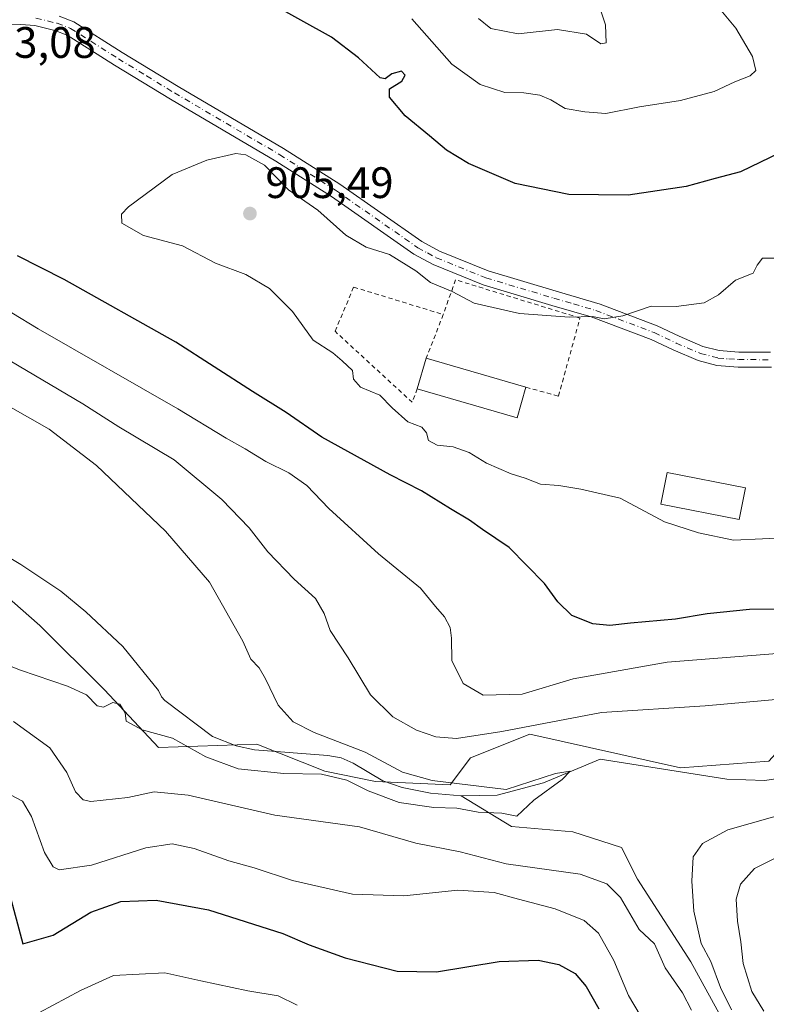
# Model space of a CAD drawing. Units: metres. Extents: x 655205 to 658670, y 4730176 to 4732566.
# Drawn here: x 658322 to 658492, y 4730569 to 4730793 of the extents above; entities that cross this region are included whole.
import ezdxf

# ---------------------------------------------------------------- set-up
doc = ezdxf.new("R2010")
doc.units = ezdxf.units.M
doc.header["$MEASUREMENT"] = 0
doc.linetypes.add('DGN Style 2', pattern=[1.6480167562047852, 0.988810053722871, -0.6592067024819142])
doc.linetypes.add('DGN Style 4', pattern=[2.6384748266838614, 1.318413404963828, -0.6592067024819142, 0.001648016756204785, -0.6592067024819142])
for name, color, linetype, lineweight in [('Alambrada', 7, 'DGN Style 2', 0), ('Camino Cxs', 7, 'Continuous', 0), ('Camino eje', 30, 'DGN Style 4', 13), ('Corriente natural lineal', 142, 'Continuous', 13), ('Curva de nivel maestra', 30, 'Continuous', 30), ('Curva de nivel normal', 30, 'Continuous', 0), ('Edificación Cxs', 1, 'Continuous', 13), ('Matorral CxS', 135, 'Continuous', 0), ('Núcleo urbano CxS', 7, 'Continuous', 0), ('Punto de cota en terreno', 7, 'Continuous', 0), ('Rótulo de punto de cota en terreno', 7, 'Continuous', 0), ('Valla', 7, 'DGN Style 2', 0)]:
    doc.layers.add(name, color=color, linetype=linetype, lineweight=lineweight)
doc.styles.add('Style-Arial', font='txt')

# ---------------------------------------------------------------- blocks, each defined once
blk = doc.blocks.new('5PATER')
at = {"layer": 'Núcleo urbano CxS', "linetype": 'Continuous', "lineweight": 0}
h = blk.add_hatch(color=51, dxfattribs=at)
edge = h.paths.add_edge_path()
edge.add_ellipse((0, 0), major_axis=(-0.1095731443231308, -0.1110710700762829), ratio=0.9994222409660322, start_angle=0, end_angle=360)

msp = doc.modelspace()

# ---------------------------------------------------------------- linework, layer by layer
at = {"layer": 'Alambrada', "color": 7, "linetype": 'DGN Style 2', "lineweight": 0}
msp.add_polyline3d([(658437.2301000003, 4730709.670100001, 908.6584000000003), (658444.6401000004, 4730707.6601, 910.0813000000053), (658449.5301000001, 4730725.440099999, 906.5080000000017), (658421.2100999998, 4730734.140100001, 905.5415000000067), (658418.4200999998, 4730726.2301, 906.4182000000001)], dxfattribs=at)
at = {"layer": 'Camino Cxs', "color": 7, "linetype": 'Continuous', "lineweight": 0}
for points in [[(658493.1001000004, 4730714.2601, 907.9680999999982), (658485.5201000003, 4730714.270099999, 908.2538999999962), (658480.6401000004, 4730714.6601, 907.8601000000054), (658476.3901000004, 4730715.780099999, 907.470300000001), (658470.7301000003, 4730718.190099999, 906.638300000006), (658465.7401000002, 4730720.5701, 906.3962999999932), (658452.0701000001, 4730725.7401, 906.4453999999969), (658443.1401000004, 4730728.3101, 905.4470000000002), (658427.5301000001, 4730732.9801, 904.9551999999967), (658416.1101000002, 4730737.620100001, 904.9992000000057), (658411.7200999996, 4730740.0101, 904.7602000000044), (658392.9801000003, 4730753.110099999, 904.4665999999999), (658380.3300999999, 4730761.1601, 904.7424000000028), (658356.3601000002, 4730775.2401, 903.593399999998), (658343.5900999998, 4730783.030099999, 902.6974999999949), (658332.8601000002, 4730789.850099999, 902.1572000000016), (658330.0500999996, 4730790.9101, 902.0130999999965), (658325.4600999998, 4730792.020099999, 901.7982000000047), (658322.2801000001, 4730792.270099999, 901.7160000000005), (658318.2200999996, 4730792.120100001, 901.6227999999975)], [(658493.1001000004, 4730714.2601, 907.9680999999982), (658485.5201000003, 4730714.270099999, 908.2538999999962), (658480.6401000004, 4730714.6601, 907.8601000000054), (658476.3901000004, 4730715.780099999, 907.470300000001), (658470.7301000003, 4730718.190099999, 906.638300000006), (658465.7401000002, 4730720.5701, 906.3962999999932), (658452.0701000001, 4730725.7401, 906.4453999999969), (658443.1401000004, 4730728.3101, 905.4470000000002), (658427.5301000001, 4730732.9801, 904.9551999999967), (658416.1101000002, 4730737.620100001, 904.9992000000057), (658411.7200999996, 4730740.0101, 904.7602000000044), (658392.9801000003, 4730753.110099999, 904.4665999999999), (658380.3300999999, 4730761.1601, 904.7424000000028), (658356.3601000002, 4730775.2401, 903.593399999998), (658343.5900999998, 4730783.030099999, 902.6974999999949), (658332.8601000002, 4730789.850099999, 902.1572000000016), (658330.0500999996, 4730790.9101, 902.0130999999965), (658325.4600999998, 4730792.020099999, 901.7982000000047), (658322.2801000001, 4730792.270099999, 901.7160000000005), (658318.2200999996, 4730792.120100001, 901.6227999999975)], [(658331.0500999996, 4730794.1501, 901.6779999999999), (658334.3800999997, 4730792.890100001, 901.9165999999968), (658345.3800999997, 4730785.9001, 902.5375000000058), (658358.1001000004, 4730778.1501, 903.399900000004), (658382.1001000004, 4730764.050100001, 904.5056000000042), (658394.8601000002, 4730755.9301, 904.1315000000033), (658413.5100999996, 4730742.890100001, 903.936600000001), (658417.5601000005, 4730740.690099999, 904.1739999999991), (658428.6601, 4730736.1801, 905.6647999999988), (658444.0900999998, 4730731.5601, 906.1058000000049), (658454.1601, 4730728.5701, 905.6680000000052), (658467.0701000001, 4730723.690099999, 906.7054000000062), (658472.1201, 4730721.280099999, 907.3193000000028), (658477.4901000002, 4730718.9901, 908.0819000000047), (658481.2100999998, 4730718.0101, 908.2130000000034), (658485.6601, 4730717.6601, 908.6432999999961), (658492.8800999997, 4730717.6501, 907.6223000000028)], [(658331.0500999996, 4730794.1501, 901.6779999999999), (658334.3800999997, 4730792.890100001, 901.9165999999968), (658345.3800999997, 4730785.9001, 902.5375000000058), (658358.1001000004, 4730778.1501, 903.399900000004), (658382.1001000004, 4730764.050100001, 904.5056000000042), (658394.8601000002, 4730755.9301, 904.1315000000033), (658413.5100999996, 4730742.890100001, 903.936600000001), (658417.5601000005, 4730740.690099999, 904.1739999999991), (658428.6601, 4730736.1801, 905.6647999999988), (658444.0900999998, 4730731.5601, 906.1058000000049), (658454.1601, 4730728.5701, 905.6680000000052), (658467.0701000001, 4730723.690099999, 906.7054000000062), (658472.1201, 4730721.280099999, 907.3193000000028), (658477.4901000002, 4730718.9901, 908.0819000000047), (658481.2100999998, 4730718.0101, 908.2130000000034), (658485.6601, 4730717.6601, 908.6432999999961), (658492.8800999997, 4730717.6501, 907.6223000000028)]]:
    msp.add_polyline3d(points, dxfattribs=at)
at = {"layer": 'Camino eje', "color": 30, "linetype": 'DGN Style 4', "lineweight": 13}
msp.add_polyline3d([(658325.7251000004, 4730793.6951, 901.624800000005), (658330.5500999996, 4730792.530099999, 901.8323999999993), (658333.6201, 4730791.370100001, 902.0304000000034), (658344.4851000002, 4730784.465100001, 902.6205000000045), (658350.8701, 4730780.5701, 903.1408999999985), (658357.2301000003, 4730776.6951, 903.483600000007), (658381.2150999998, 4730762.6051, 904.6304999999993), (658393.9200999998, 4730754.520099999, 904.3032999999997), (658412.6151000002, 4730741.450099999, 904.3022000000057), (658414.8101000005, 4730740.255100001, 904.4630000000034), (658416.8350999998, 4730739.155099999, 904.5755000000064), (658428.0950999996, 4730734.5801, 905.3172999999952), (658443.6151000002, 4730729.9351, 905.8032999999997), (658448.0800999999, 4730728.6501, 906.0571000000054), (658453.1151000002, 4730727.155099999, 905.9774999999937), (658466.4051000001, 4730722.130100001, 906.5360999999976), (658471.4250999996, 4730719.735099999, 906.9560000000056), (658476.9401000004, 4730717.3851, 907.5544999999984), (658480.9250999996, 4730716.335100001, 908.0237999999954), (658483.3651000002, 4730716.140100001, 908.2593000000053), (658485.5900999998, 4730715.965100001, 908.4560000000056), (658492.9901000002, 4730715.9551, 907.7902000000032)], dxfattribs=at)
at = {"layer": 'Corriente natural lineal', "color": 142, "linetype": 'Continuous', "lineweight": 13}
for points in [[(658422.5000999998, 4730616.6501, 884.6931999999942), (658415.5500999996, 4730617.300100001, 884.4968999999984), (658409.1001000004, 4730618.5601, 884.3187999999938), (658404.6700999998, 4730620.100099999, 884.3454999999959), (658397.9200999998, 4730624.140100001, 884.1361000000034), (658395.1901000004, 4730625.290100001, 884.2351000000054), (658392.1401000004, 4730625.8301, 884.0641000000032), (658375.4401000004, 4730627.1801, 882.9363000000012), (658371.2801000001, 4730628.050100001, 882.7320000000036), (658365.9101, 4730630.170100001, 882.8264999999956), (658355.0301000001, 4730638.380100001, 882.4164000000019), (658354.3400999998, 4730639.220100001, 882.4159000000074), (658353.6401000004, 4730640.6501, 882.3068000000059), (658345.5301000001, 4730650.6801, 881.9017000000023), (658337.1101000002, 4730658.590100001, 881.4508999999963), (658331.3701, 4730663.2501, 881.3181999999942), (658322.3000999996, 4730669.370100001, 881.1331000000064), (658316.3201000001, 4730672.920100001, 880.8972000000067)], [(658500.3800999997, 4730621.5701, 887.7088999999978), (658491.6001000004, 4730620.1601, 887.5103999999993), (658482.9600999998, 4730620.450099999, 887.0555000000023), (658454.1201, 4730625.0101, 886.0984999999928), (658441.2500999998, 4730619.6501, 885.5985999999976), (658430.7100999998, 4730616.860099999, 885.151199999993), (658422.5000999998, 4730616.6501, 884.6931999999942)], [(658497.8800999997, 4730536.700099999, 890.4694000000019), (658474.7901, 4730578.9301, 888.6494999999996), (658462.6501000002, 4730597.700099999, 886.7936000000045), (658458.9901000002, 4730604.9301, 886.7474999999978), (658447.9401000004, 4730608.4901, 885.6628999999957), (658433.9501, 4730609.710100001, 885.3280999999989), (658422.5000999998, 4730616.6501, 884.6931999999942)]]:
    msp.add_polyline3d(points, dxfattribs=at)
at = {"layer": 'Curva de nivel maestra', "color": 30, "linetype": 'Continuous', "lineweight": 30, "elevation": 900, "flags": 128}
for points in [[(658499.5599999997, 4730765.210100001), (658486.04, 4730758.700099999), (658480.3200000003, 4730757.220100001), (658473.6900000004, 4730755.4001), (658460.4699999997, 4730753.4001), (658446.9900000002, 4730753.540100001), (658434.79, 4730756.090100001), (658424.1399999997, 4730760.600099999), (658419.1200000001, 4730763.610099999), (658415.3099999997, 4730766.9001), (658409.7699999996, 4730771.460100001), (658406.1900000004, 4730775.690099999), (658406.2000000002, 4730777.600099999), (658408.9900000002, 4730779.3301), (658409.7800000003, 4730780.690099999), (658408.8899999997, 4730781.630100001), (658406.7400000002, 4730781.030099999), (658405.1699999999, 4730779.9101), (658404.0499999998, 4730780.090100001), (658399.1600000003, 4730784.700099999), (658392.9600000001, 4730789.340100001), (658379.0499999998, 4730797.110099999)], [(658496.0499999998, 4730659.190099999), (658488.0899999999, 4730659.090100001), (658478.5, 4730658.130100001), (658471.25, 4730656.920100001), (658461.0199999996, 4730655.9901), (658456.3399999999, 4730655.4301), (658452.4500000002, 4730655.8101), (658447.6600000003, 4730657.7401), (658444.5099999999, 4730660.840100001), (658441.4299999997, 4730665.020099999), (658433.4299999997, 4730673.1801), (658427.3799999999, 4730677.280099999), (658424.3700000001, 4730679.440099999), (658420.0300000003, 4730681.9801), (658413.4900000002, 4730686.090100001), (658406.3600000005, 4730689.7301), (658390.8200000003, 4730698.340100001), (658382.6600000003, 4730703.9001), (658374.9800000006, 4730708.7401), (658357.5499999998, 4730719.920100001), (658332.1600000003, 4730734.210100001), (658321.5499999998, 4730739.600099999)], [(658319.4900000002, 4730595.170100001), (658322.75, 4730582.960100001), (658329.6600000003, 4730584.9901), (658338.2199999997, 4730590.220100001), (658345.0800000001, 4730592.6601), (658353.1200000001, 4730592.9101), (658365.0199999996, 4730590.720100001), (658381.9500000002, 4730585.3101), (658387.9199999999, 4730582.780099999), (658396.0800000001, 4730579.770099999), (658407.9600000001, 4730576.780099999), (658416.9000000004, 4730576.600099999), (658431.1699999999, 4730579.0001), (658440.0199999996, 4730579.280099999), (658444.7100000001, 4730578.280099999), (658448.4000000004, 4730576.2501), (658450.9299999997, 4730573.300100001), (658453.8300000001, 4730568.200099999)]]:
    msp.add_lwpolyline(points, dxfattribs=at)
at = {"layer": 'Curva de nivel normal', "color": 30, "linetype": 'Continuous', "lineweight": 0, "flags": 128}
for points, elevation in [([(658452.8799999999, 4730799.4301), (658455.3200000003, 4730792.200099999), (658455.4600000001, 4730788.110099999), (658454.2699999996, 4730787.860099999), (658450.9800000006, 4730790.040100001), (658444.3799999999, 4730791.100099999), (658435.4299999997, 4730790.140100001), (658429.2800000003, 4730791.3301), (658426.4400000004, 4730793.600099999)], 890.0000000000002), ([(658411.29, 4730793.540100001), (658420.3399999999, 4730783.210100001), (658426.7800000003, 4730778.610099999), (658432.4100000003, 4730776.8101), (658436.7400000002, 4730776.690099999), (658440.4000000004, 4730776.200099999), (658442.9299999997, 4730775.120100001), (658446.1900000004, 4730773.100099999), (658450.5999999996, 4730772.360099999), (658455.4000000004, 4730772.020099999), (658463.0599999997, 4730773.540100001), (658472.4000000004, 4730774.960100001), (658480.0599999997, 4730777.0101), (658484.7300000006, 4730779.210100001), (658488.2300000006, 4730780.5601), (658489.5199999996, 4730781.780099999), (658488.7699999996, 4730785.0001), (658485.0199999996, 4730791.440099999), (658479.6600000003, 4730797.8101)], 895), ([(658497.6699999999, 4730675.5101), (658484.4900000002, 4730674.840100001), (658476.4900000002, 4730676.5601), (658468.7300000006, 4730679.0601), (658458.7000000002, 4730684.4001), (658449.7000000002, 4730686.4801), (658444.6900000004, 4730687.300100001), (658440.5599999997, 4730687.620100001), (658437.0300000003, 4730688.9901), (658433.8899999997, 4730689.9801), (658428.29, 4730692.370100001), (658424.3099999997, 4730694.860099999), (658420.6799999997, 4730696.130100001), (658417.0599999997, 4730696.5001), (658415.04, 4730697.5801), (658414.5899999999, 4730699.340100001), (658413.5499999998, 4730700.620100001), (658410.3799999999, 4730701.780099999), (658406.8099999997, 4730704.9801), (658404.0199999996, 4730707.860099999), (658399.5599999997, 4730709.6801), (658397.9800000006, 4730711.5001), (658397.7400000002, 4730713.520099999), (658395.4400000004, 4730715.6801), (658393.2699999996, 4730717.5001), (658388.7999999998, 4730720.380100001), (658384.1399999997, 4730726.950099999), (658378.8899999997, 4730732.1601), (658373.5199999996, 4730735.3101), (658366.5599999997, 4730737.960100001), (658359.0800000001, 4730741.860099999), (658350.1799999997, 4730744.2401), (658345.2599999999, 4730747.0001), (658345.2300000006, 4730749.0701), (658346.7800000003, 4730750.7501), (658356.7199999997, 4730758.100099999), (658364.6299999999, 4730761.380100001), (658371.2199999997, 4730762.9101), (658373.4699999997, 4730762.550100001), (658377.7400000002, 4730760.2301), (658383.1699999999, 4730754.610099999), (658389.8600000005, 4730750.020099999), (658396.25, 4730744.3201), (658400.8600000005, 4730741.5801), (658406.1699999999, 4730739.9001), (658412.1399999997, 4730736.200099999), (658415.5, 4730733.5601), (658420.4299999997, 4730731.4901), (658425.4199999999, 4730728.8201), (658435.7400000002, 4730726.4801), (658447.1399999997, 4730725.6501), (658452.3899999997, 4730725.8101), (658455.0599999997, 4730725.270099999), (658459.3099999997, 4730725.9001), (658465.7300000006, 4730728.120100001), (658471.4000000004, 4730728.050100001), (658477.75, 4730728.9301), (658481.0599999997, 4730730.7401), (658484.9199999999, 4730734.0701), (658488.9600000001, 4730735.670100001), (658489.8399999999, 4730737.4801), (658491.0800000001, 4730739.030099999), (658494.2199999997, 4730739.0801)], 905), ([(658506.9400000004, 4730650.0601), (658469.3899999997, 4730647.140100001), (658447.9600000001, 4730643.3201), (658436.4100000003, 4730639.8201), (658427.5300000003, 4730639.610099999), (658422.9800000006, 4730642.220100001), (658420.3899999997, 4730647.470100001), (658420.29, 4730652.530099999), (658419.9600000001, 4730655.030099999), (658418.7100000001, 4730657.450099999), (658416.6799999997, 4730659.7501), (658413.2300000006, 4730663.970100001), (658403.6900000004, 4730671.780099999), (658392.3700000001, 4730682.0601), (658387.3700000001, 4730687.280099999), (658383.2699999996, 4730690.210100001), (658378.0800000001, 4730692.8101), (658373.3099999997, 4730695.700099999), (658369.0300000003, 4730698.090100001), (658358.0499999998, 4730704.780099999), (658326.2699999996, 4730722.9901), (658308.1799999997, 4730733.9001)], 895), ([(658319.8600000005, 4730715.6801), (658336.4199999999, 4730705.940099999), (658344.5899999999, 4730700.670100001), (658357.1500000004, 4730693.140100001), (658368.04, 4730684.140100001), (658374.2699999996, 4730677.6501), (658378.4800000006, 4730672.220100001), (658384.4699999997, 4730666.0001), (658389.3600000005, 4730661.600099999), (658391.2999999998, 4730658.1601), (658392.6600000003, 4730654.280099999), (658396.7999999998, 4730648.090100001), (658401.8499999996, 4730639.6601), (658406.9100000003, 4730634.690099999), (658412.2999999998, 4730631.640100001), (658416.7100000001, 4730630.140100001), (658421.4100000003, 4730629.710100001), (658431.7400000002, 4730631.340100001), (658454.4000000004, 4730635.6801), (658478.0499999998, 4730637.200099999), (658496.6799999997, 4730638.860099999)], 890.0000000000002), ([(658309.7000000002, 4730650.220100001), (658322.1900000004, 4730645.2501), (658332.9400000004, 4730641.670100001), (658337.2599999999, 4730639.6601), (658339.6299999999, 4730637.200099999), (658341.0700000003, 4730636.840100001), (658343.2400000002, 4730637.890100001), (658344.7999999998, 4730637.5601), (658346.0099999999, 4730635.550100001), (658346.2999999998, 4730633.690099999), (658349.9199999999, 4730631.700099999), (658356.79, 4730629.790100001), (658364.4100000003, 4730625.530099999), (658371.7400000002, 4730622.860099999), (658382.1600000003, 4730621.770099999), (658390.7199999997, 4730621.620100001), (658396.4800000006, 4730620.270099999), (658401.2999999998, 4730617.800100001), (658408.3499999996, 4730615.170100001), (658416.2400000002, 4730613.9901), (658421.4699999997, 4730613.890100001), (658426.3300000001, 4730612.960100001), (658431.7800000003, 4730612.710100001), (658435.1500000004, 4730612.0601), (658439.04, 4730615.700099999), (658445.4800000006, 4730620.420100001), (658447.2999999998, 4730622.3301), (658443.9900000002, 4730621.770099999), (658432.7400000002, 4730618.110099999), (658415.8799999999, 4730620.1601), (658409.1299999999, 4730622.0801), (658400.6500000004, 4730626.5801), (658389.0499999998, 4730631.120100001), (658384.2400000002, 4730633.5001), (658380.8399999999, 4730637.3201), (658378, 4730643.3101), (658376.5199999996, 4730645.790100001), (658374.6600000003, 4730647.780099999), (658372.79, 4730651.860099999), (658365.2100000001, 4730665.280099999), (658355.2000000002, 4730676.9301), (658339.4800000006, 4730691.870100001), (658328.7300000006, 4730700.120100001), (658311.0899999999, 4730710.170100001)], 885), ([(658474.9199999999, 4730567.9001), (658472.8200000003, 4730571.840100001), (658468.9500000002, 4730577.530099999), (658466.4900000002, 4730582.9801), (658463.0199999996, 4730586.280099999), (658458.7800000003, 4730593.540100001), (658455.6399999997, 4730596.630100001), (658449.54, 4730598.860099999), (658432.7599999999, 4730601.200099999), (658422.2699999996, 4730603.950099999), (658412.1799999997, 4730605.880100001), (658399.3399999999, 4730609.630100001), (658380.0999999996, 4730612.3101), (658360.3399999999, 4730616.800100001), (658352.6200000001, 4730617.5801), (658346.6200000001, 4730616.280099999), (658338.1900000004, 4730615.370100001), (658336.4600000001, 4730615.770099999), (658334.7000000002, 4730617.620100001), (658332.7599999999, 4730621.970100001), (658328.8700000001, 4730627.630100001), (658320.6399999997, 4730633.590100001)], 890.0000000000002), ([(658318.5, 4730617.6601), (658322.6600000003, 4730615.460100001), (658324.6900000004, 4730612.0101), (658327.6699999999, 4730603.8101), (658329.6900000004, 4730600.5101), (658330.9900000002, 4730599.840100001), (658338.3499999996, 4730600.9101), (658350.75, 4730604.840100001), (658356.75, 4730605.7401), (658361.7300000006, 4730604.670100001), (658369.6600000003, 4730601.9001), (658375.4000000004, 4730600.300100001), (658384.1299999999, 4730597.440099999), (658397.7599999999, 4730594.2601), (658409.4100000003, 4730593.880100001), (658421.7400000002, 4730595.1801), (658430.04, 4730594.6801), (658435.5300000003, 4730593.1601), (658443.8799999999, 4730590.9801), (658450.5099999999, 4730588.270099999), (658453.7300000006, 4730585.390100001), (658457.2100000001, 4730579.210100001), (658460.5899999999, 4730571.2401), (658465.8799999999, 4730562.3101)], 895), ([(658498.4000000004, 4730613.2401), (658483.2100000001, 4730608.960100001), (658477.3799999999, 4730605.8201), (658475.2999999998, 4730602.8201), (658475.0099999999, 4730597.2301), (658475.4000000004, 4730590.460100001), (658477.1100000005, 4730583.100099999), (658479.2800000003, 4730578.940099999), (658481.5199999996, 4730573.040100001), (658484.0199999996, 4730567.960100001)], 890.0000000000002), ([(658491.3499999996, 4730567.690099999), (658488.6399999997, 4730572.120100001), (658486.6399999997, 4730578.4801), (658486.0999999996, 4730583.4801), (658485.3399999999, 4730588.170100001), (658485.0800000001, 4730593.170100001), (658486.04, 4730596.5801), (658489.2199999997, 4730600.1501), (658496.8600000005, 4730603.9301)], 895), ([(658323.4500000002, 4730565.690099999), (658335.8899999997, 4730572.360099999), (658343.4100000003, 4730575.780099999), (658355.0499999998, 4730576.360099999), (658363.2699999996, 4730574.5701), (658373.9600000001, 4730572.290100001), (658380.8300000001, 4730571.140100001), (658385.1600000003, 4730569.020099999)], 905)]:
    msp.add_lwpolyline(points, dxfattribs=dict(at, elevation=elevation))
at = {"layer": 'Edificación Cxs', "color": 1, "linetype": 'Continuous', "lineweight": 13, "extrusion": (0.02931916409375945, 0.1007301974294041, 0.9944816810493176), "elevation": 496731.8695439634, "flags": 128}
msp.add_lwpolyline([(689907.2085863919, -4700043.011019224), (689907.2085863919, -4700050.279128075)], dxfattribs=at)
at = {"layer": 'Edificación Cxs', "color": 1, "linetype": 'Continuous', "lineweight": 13, "extrusion": (-0.07829107078657566, 0.0228320215269827, 0.9966690559198088), "elevation": 57367.54094503411, "flags": 128}
msp.add_lwpolyline([(-4725867.134270473, -689982.5559245023), (-4725867.134270473, -689958.8312990878)], dxfattribs=at)
at = {"layer": 'Edificación Cxs', "color": 1, "linetype": 'Continuous', "lineweight": 13, "extrusion": (-0.04869943662476857, 0.1380689401287842, 0.9892246118269321), "elevation": 621997.4153020775, "flags": 128}
msp.add_lwpolyline([(-2194534.357259089, -4196461.910298538), (-2194530.150463798, -4196455.992501454), (-2194510.938464933, -4196469.917493279)], dxfattribs=at)
at = {"layer": 'Edificación Cxs', "color": 1, "linetype": 'Continuous', "lineweight": 13}
msp.add_polyline3d([(658487.1901000004, 4730686.8201, 907.8752999999997), (658485.7801000001, 4730679.600099999, 907.2706000000036), (658467.9401000004, 4730683.0801, 907.2137999999978), (658469.3300999999, 4730690.300100001, 907.1358999999939), (658487.1901000004, 4730686.8201, 907.8752999999997)], dxfattribs=at)
for points in [[(658437.2301000003, 4730709.670100001, 909.5247999999993), (658435.2100999998, 4730702.7501, 909.5247999999993), (658412.5100999996, 4730709.350099999, 909.5247999999993), (658414.5301000001, 4730716.290100001, 909.5247999999993)], [(658487.1901000004, 4730686.8201, 907.8752999999997), (658485.7801000001, 4730679.600099999, 907.8752999999997), (658467.9401000004, 4730683.0801, 907.8752999999997), (658469.3300999999, 4730690.300100001, 907.8752999999997)]]:
    msp.add_3dface(points, dxfattribs=at)
at = {"layer": 'Matorral CxS', "color": 135, "linetype": 'Continuous', "lineweight": 0}
for points in [[(658301.9709000001, 4730677.058499999, 880.6968000000053), (658326.6514999998, 4730655.453500001, 881.9113999999972), (658341.3053000001, 4730640.7927, 883.5191000000051), (658353.6451000003, 4730627.674500001, 885.4787000000069), (658376.0120999999, 4730628.4465, 883.0749999999971), (658391.4370999997, 4730622.273499999, 883.7688999999956), (658403.0059000002, 4730619.958500001, 884.2238000000071), (658419.9738999996, 4730619.1863, 885.3828000000068), (658424.6010999996, 4730625.359099999, 888.4599000000018), (658438.0953000003, 4730630.6829, 889.6760999999971), (658472.4200999998, 4730623.043500001, 886.1858000000066), (658492.4731000002, 4730624.587300001, 888.0862000000053), (658497.8022999996, 4730630.375299999, 888.3804999999993), (658498.2418999998, 4730630.413699999, 888.3908999999985), (658506.6810999997, 4730631.1533, 888.5910000000005), (658513.6961000003, 4730629.361300001, 888.3338999999978), (658525.1971000005, 4730625.101100001, 888.0795000000071), (658534.8931, 4730622.2719, 888.1916999999958), (658553.4033000005, 4730637.703500001, 890.4141999999993), (658567.2865000004, 4730650.8215, 893.4005999999937), (658568.4808999998, 4730658.8223, 897.6858999999969), (658595.0528999995, 4730663.938899999, 893.5007999999945), (658649.3393000001, 4730686.161900001, 894.0581999999995), (658659.8501000004, 4730691.4882, 894.278999999995)], [(658301.9709000001, 4730677.058499999, 880.6968000000053), (658326.6514999998, 4730655.453500001, 881.9113999999972), (658341.3053000001, 4730640.7927, 883.5191000000051), (658353.6451000003, 4730627.674500001, 885.4787000000069), (658376.0120999999, 4730628.4465, 883.0749999999971), (658391.4370999997, 4730622.273499999, 883.7688999999956), (658403.0059000002, 4730619.958500001, 884.2238000000071), (658419.9738999996, 4730619.1863, 885.3828000000068), (658424.6010999996, 4730625.359099999, 888.4599000000018), (658438.0953000003, 4730630.6829, 889.6760999999971), (658472.4200999998, 4730623.043500001, 886.1858000000066), (658492.4731000002, 4730624.587300001, 888.0862000000053)], [(658492.4731000002, 4730624.587300001, 888.0862000000053), (658472.4200999998, 4730623.043500001, 886.1858000000066), (658438.0953000003, 4730630.6829, 889.6760999999971), (658424.6010999996, 4730625.359099999, 888.4599000000018), (658419.9738999996, 4730619.1863, 885.3828000000068), (658403.0059000002, 4730619.958500001, 884.2238000000071), (658391.4370999997, 4730622.273499999, 883.7688999999956), (658376.0120999999, 4730628.4465, 883.0749999999971), (658353.6451000003, 4730627.674500001, 885.4787000000069), (658341.3053000001, 4730640.7927, 883.5191000000051), (658326.6514999998, 4730655.453500001, 881.9113999999972), (658301.9709000001, 4730677.058499999, 880.6968000000053)]]:
    msp.add_polyline3d(points, dxfattribs=at)
at = {"layer": 'Valla', "color": 7, "linetype": 'DGN Style 2', "lineweight": 0}
msp.add_polyline3d([(658412.5100999996, 4730709.350099999, 907.4860999999946), (658411.3701, 4730706.2501, 907.3298999999971), (658393.8000999996, 4730722.4101, 906.4568), (658398.0500999996, 4730732.4801, 905.6619999999967), (658418.4200999998, 4730726.2301, 906.4182000000001), (658414.5301000001, 4730716.290100001, 906.7235999999976)], dxfattribs=at)

# ---------------------------------------------------------------- block references
at = {"layer": 'Punto de cota en terreno', "color": 7, "linetype": 'Continuous', "lineweight": 0, "xscale": 10, "yscale": 10, "zscale": 10}
msp.add_blockref('5PATER', (658374.4299999997, 4730749.220000001, 905.4900000000052), dxfattribs=at)

# ---------------------------------------------------------------- texts
at = {"layer": 'Rótulo de punto de cota en terreno', "color": 7, "linetype": 'Continuous', "lineweight": 0, "style": 'Style-Arial'}
for s, p in [('903,08', (658310.1878000004, 4730784.6578)), ('905,49', (658377.9578, 4730752.7478))]:
    msp.add_text(s, height=7.000000000000002, dxfattribs=at).set_placement(p)

doc.saveas('drawing.dxf')
